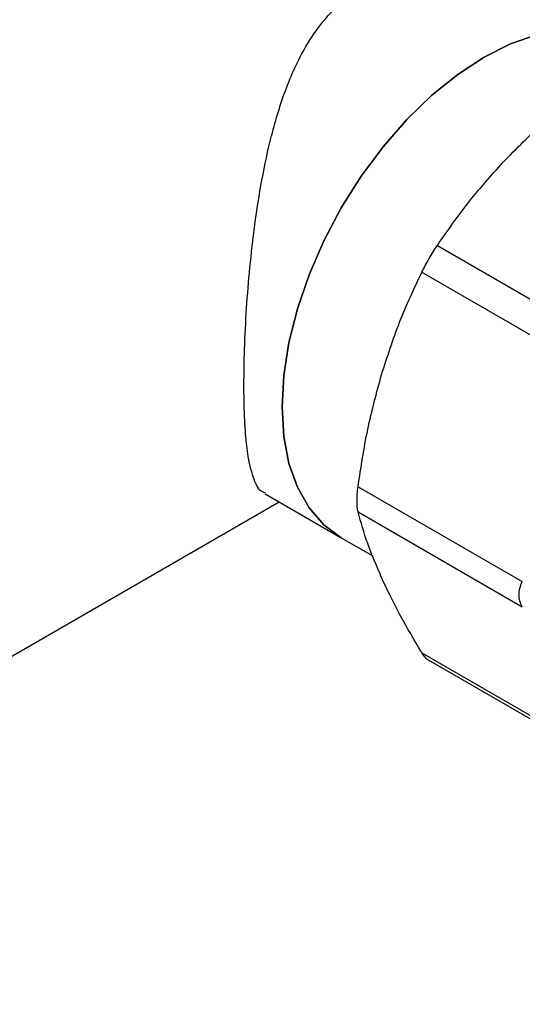
# Model space of a CAD drawing. Extents: x 0.4 to 10.6, y 0.4 to 8.1.
# Drawn here: x 1.7 to 1.8, y 5.4 to 5.6 of the extents above; entities that cross this region are included whole.
import ezdxf

# ---------------------------------------------------------------- set-up
doc = ezdxf.new("R2010")
doc.units = 0
doc.linetypes.add('SLD-SOLID', pattern=[0])
doc.layers.get('0').update_dxf_attribs({"linetype": 'CONTINUOUS'})

msp = doc.modelspace()

# ---------------------------------------------------------------- linework, layer by layer
at = {"color": 7, "linetype": 'SLD-SOLID'}
for p, q in [((1.80321, 5.57315), (1.83518, 5.55469)), ((1.8002, 5.56793), (1.83217, 5.54947)), ((1.76966, 5.52478), (1.7845, 5.51621)), ((1.78778, 5.52615), (1.81975, 5.50769)), ((1.60291, 5.42531), (1.77243, 5.52318)), ((1.78778, 5.52123), (1.81975, 5.50277)), ((1.7845, 5.51621), (1.79063, 5.51267)), ((1.8002, 5.49379), (1.83217, 5.47533)), ((1.8014, 5.4924), (1.83338, 5.47394))]:
    msp.add_line(p, q, dxfattribs=at)
at = {"color": 7, "linetype": 'SLD-SOLID', "flags": 128}
for points in [[(1.84014, 5.61259), (1.83627, 5.61427), (1.83199, 5.61511), (1.82738, 5.61507), (1.82251, 5.61417), (1.81746, 5.61241), (1.81232, 5.60984), (1.80719, 5.60648), (1.80214, 5.60241), (1.79727, 5.59768), (1.79265, 5.59239), (1.78837, 5.58662), (1.7845, 5.58047), (1.78111, 5.57404), (1.77825, 5.56745), (1.77597, 5.5608), (1.77432, 5.55422), (1.77331, 5.54781), (1.77298, 5.54169), (1.77331, 5.53595), (1.77432, 5.5307), (1.77597, 5.52603), (1.77825, 5.52201), (1.78111, 5.51872), (1.7845, 5.51621), (1.7845, 5.51621)], [(1.7845, 5.51621), (1.7845, 5.51621), (1.78111, 5.51872), (1.77825, 5.52201), (1.77597, 5.52603), (1.77432, 5.5307), (1.77331, 5.53595), (1.77298, 5.54169), (1.77331, 5.54781), (1.77432, 5.55422), (1.77597, 5.5608), (1.77825, 5.56745), (1.78111, 5.57404), (1.7845, 5.58047), (1.78837, 5.58662), (1.79265, 5.59239), (1.79727, 5.59768), (1.80214, 5.60241), (1.80719, 5.60648), (1.81232, 5.60984), (1.81746, 5.61241), (1.82251, 5.61417), (1.82738, 5.61507), (1.83199, 5.61511), (1.83627, 5.61427), (1.84014, 5.61259)]]:
    msp.add_lwpolyline(points, dxfattribs=at)
at = {"color": 7, "linetype": 'SLD-SOLID'}
for points, knots in [([(1.76974, 5.52493), (1.76954, 5.52498), (1.76856, 5.52526), (1.76747, 5.52741), (1.76641, 5.53127), (1.76583, 5.53635), (1.76559, 5.54119), (1.76553, 5.54675), (1.76564, 5.55299), (1.76602, 5.56076), (1.76668, 5.56893), (1.76764, 5.57736), (1.76899, 5.586), (1.77093, 5.59502), (1.77368, 5.60407), (1.77723, 5.6117), (1.78137, 5.61754), (1.78569, 5.62169), (1.79083, 5.62479), (1.79677, 5.62675), (1.80345, 5.62744), (1.81108, 5.62672), (1.8186, 5.62471), (1.82321, 5.62214), (1.82522, 5.62101)], [0, 0, 0, 0, 0.014598, 0.072882, 0.133181, 0.176617, 0.221259, 0.248655, 0.293489, 0.339786, 0.384587, 0.430499, 0.479399, 0.529332, 0.586662, 0.645727, 0.685082, 0.725459, 0.764867, 0.805607, 0.850592, 0.896873, 0.954902, 1, 1, 1, 1]), ([(1.81655, 5.58992), (1.81913, 5.59252), (1.82431, 5.59774), (1.83022, 5.60243), (1.83318, 5.60479)], [0, 0, 0, 0, 0.4978047, 1, 1, 1, 1]), ([(1.80321, 5.57315), (1.80522, 5.57605), (1.80924, 5.58183), (1.81412, 5.58723), (1.81655, 5.58992)], [0, 0, 0, 0, 0.502083, 1, 1, 1, 1]), ([(1.8002, 5.56793), (1.80041, 5.56836), (1.80085, 5.56923), (1.80161, 5.57059), (1.80241, 5.57193), (1.80294, 5.57274), (1.80321, 5.57315)], [0, 0, 0, 0, 0.251075, 0.499633, 0.748579, 1, 1, 1, 1]), ([(1.79234, 5.54799), (1.79346, 5.55144), (1.79569, 5.55837), (1.79869, 5.56473), (1.8002, 5.56793)], [0, 0, 0, 0, 0.498035, 1, 1, 1, 1]), ([(1.78778, 5.52615), (1.78834, 5.5299), (1.78944, 5.53735), (1.79138, 5.54445), (1.79234, 5.54799)], [0, 0, 0, 0, 0.502141, 1, 1, 1, 1]), ([(1.78778, 5.52123), (1.78772, 5.52152), (1.7876, 5.5221), (1.78756, 5.52329), (1.7876, 5.52465), (1.78772, 5.52565), (1.78778, 5.52615)], [0, 0, 0, 0, 0.251075, 0.499633, 0.748579, 1, 1, 1, 1]), ([(1.79234, 5.50846), (1.79138, 5.51071), (1.78944, 5.51523), (1.78834, 5.51923), (1.78778, 5.52123)], [0, 0, 0, 0, 0.498035, 1, 1, 1, 1]), ([(1.8002, 5.49379), (1.79869, 5.49634), (1.79569, 5.50143), (1.79345, 5.50612), (1.79234, 5.50846)], [0, 0, 0, 0, 0.502141, 1, 1, 1, 1]), ([(1.81975, 5.50277), (1.81957, 5.50314), (1.81921, 5.50386), (1.81906, 5.50511), (1.81921, 5.5064), (1.81957, 5.50726), (1.81975, 5.50769)], [0, 0, 0, 0, 0.252335, 0.500066, 0.747663, 1, 1, 1, 1]), ([(1.80162, 5.49227), (1.80162, 5.49227), (1.80136, 5.49236), (1.80085, 5.49284), (1.80042, 5.49347), (1.8002, 5.49379)], [0, 0, 0, 0, 0.00226, 0.498662, 1, 1, 1, 1])]:
    msp.add_open_spline(points, degree=3, knots=knots, dxfattribs=at)

doc.saveas('drawing.dxf')
